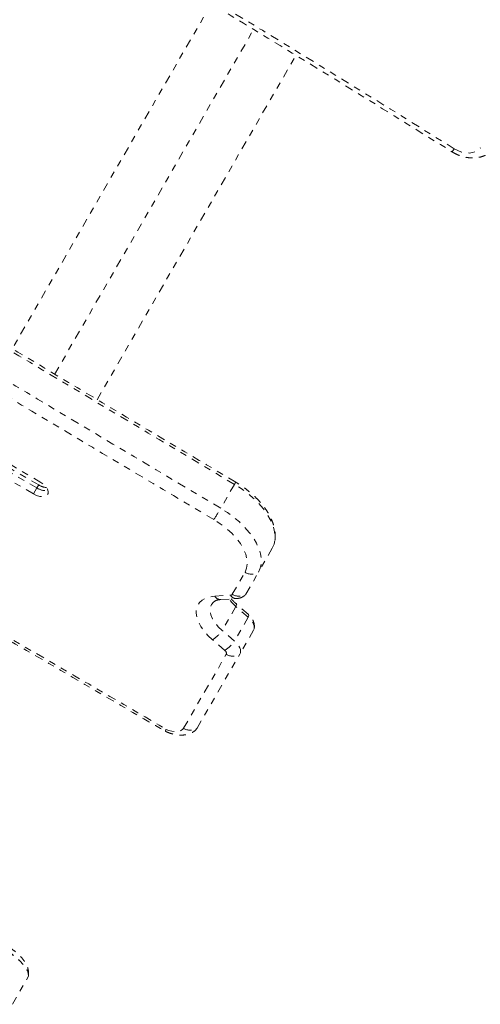
# Model space of a CAD drawing. Units: millimetres. Extents: x -139 to 230, y -200 to 283.
# Drawn here: x 82 to 89, y -60 to -45 of the extents above; entities that cross this region are included whole.
import ezdxf

# ---------------------------------------------------------------- set-up
doc = ezdxf.new("R2010")
doc.units = ezdxf.units.MM
doc.header["$LTSCALE"] = 20
doc.linetypes.add('PHANTOM', pattern=[0.0127, 0.00635, -0.00127, 0.00127, -0.00127, 0.00127, -0.00127])
doc.layers.add('CONTOUR', color=7, linetype='Continuous')

msp = doc.modelspace()

# ---------------------------------------------------------------- linework, layer by layer
at = {"layer": 'CONTOUR', "linetype": 'PHANTOM', "lineweight": 0}
for p, q in [((84.64382, -44.48672), (81.62887, -49.70876)), ((82.27234, -50.09425), (85.28757, -44.87171)), ((82.91581, -50.47972), (85.92503, -45.26759)), ((82.0056, -51.81337), (81.95348, -51.90365)), ((82.03166, -51.76824), (82.0056, -51.81337)), ((84.99766, -51.75913), (84.78918, -52.12023)), ((85.57053, -52.72701), (85.36205, -53.08811)), ((84.96418, -53.42369), (85.15683, -53.09)), ((85.16939, -53.4218), (85.36205, -53.08811)), ((84.69926, -53.45229), (84.93657, -53.43761)), ((84.78902, -53.50402), (85.02633, -53.48933)), ((85.02011, -53.61058), (84.81163, -53.97168)), ((85.20597, -53.77047), (85.02011, -53.61058)), ((85.20643, -53.72476), (85.02057, -53.56486)), ((85.20597, -53.77047), (84.99749, -54.13157)), ((84.84961, -54.27313), (84.66375, -54.11324)), ((84.99749, -54.13157), (84.81163, -53.97168)), ((85.28705, -53.968), (85.07857, -54.3291)), ((84.22578, -55.45264), (84.87336, -54.33099)), ((84.43099, -55.45075), (85.07857, -54.3291)), ((81.63341, -59.63184), (81.86655, -59.22803))]:
    msp.add_line(p, q, dxfattribs=at)
at = {"layer": 'CONTOUR', "linetype": 'PHANTOM', "lineweight": 0, "flags": 128}
for points in [[(88.3251, -46.67779), (88.37963, -46.70682), (88.43689, -46.72774), (88.49478, -46.73978), (88.5512, -46.7425), (88.60407, -46.73581), (88.65146, -46.71994), (88.69164, -46.69548), (88.72314, -46.66332)], [(81.95348, -51.90365), (82.00083, -51.9267), (82.04871, -51.94088), (82.09331, -51.94504), (82.13108, -51.93887), (82.15898, -51.92284), (82.17481, -51.89824), (82.1773, -51.86703), (82.16624, -51.8317), (82.14252, -51.79508), (82.10804, -51.76007), (82.06554, -51.72948)], [(85.57053, -52.72701), (85.59721, -52.66658), (85.61121, -52.59989), (85.61231, -52.52791), (85.60052, -52.45165), (85.57598, -52.37219), (85.53906, -52.29068), (85.49028, -52.20825), (85.43032, -52.1261), (85.36005, -52.04537), (85.28046, -51.96723), (85.19269, -51.89279), (85.09797, -51.82309), (84.99766, -51.75913)], [(85.57053, -52.72701), (85.59721, -52.66658), (85.61121, -52.59989), (85.61231, -52.52791), (85.60052, -52.45165), (85.57598, -52.37219), (85.53906, -52.29068), (85.49028, -52.20825), (85.43032, -52.1261), (85.36005, -52.04537), (85.28046, -51.96723), (85.19269, -51.89279), (85.09797, -51.82309), (84.99766, -51.75913)], [(85.36205, -53.08811), (85.38873, -53.02768), (85.40273, -52.96099), (85.40383, -52.88901), (85.39204, -52.81275), (85.3675, -52.73329), (85.33058, -52.65178), (85.2818, -52.56935), (85.22184, -52.4872), (85.15157, -52.40647), (85.07198, -52.32833), (84.98421, -52.25389), (84.88949, -52.18419), (84.78918, -52.12023)], [(85.36205, -53.08811), (85.38873, -53.02768), (85.40273, -52.96099), (85.40383, -52.88901), (85.39204, -52.81275), (85.3675, -52.73329), (85.33058, -52.65178), (85.2818, -52.56935), (85.22184, -52.4872), (85.15157, -52.40647), (85.07198, -52.32833), (84.98421, -52.25389), (84.88949, -52.18419), (84.78918, -52.12023)], [(85.15683, -53.09), (85.18168, -53.03063), (85.19188, -52.96426), (85.18725, -52.89223), (85.16786, -52.81595), (85.13411, -52.73694), (85.08665, -52.65677), (85.02645, -52.57703), (84.95468, -52.4993), (84.87278, -52.42512), (84.78236, -52.35597), (84.68523, -52.29322)], [(84.66375, -54.11324), (84.5948, -54.04829), (84.53545, -53.98044), (84.48702, -53.91121), (84.45058, -53.84212), (84.42693, -53.7747), (84.41659, -53.71044), (84.4198, -53.65076), (84.43647, -53.59698), (84.46626, -53.55029), (84.50849, -53.51173), (84.56223, -53.48214), (84.62629, -53.46218), (84.69926, -53.45229)], [(84.81163, -53.97168), (84.75223, -53.91478), (84.70299, -53.85518), (84.66543, -53.79472), (84.64069, -53.73527), (84.62954, -53.67866), (84.63234, -53.62664), (84.64899, -53.58081), (84.67897, -53.54259), (84.72137, -53.51316), (84.72308, -53.51229)], [(85.02011, -53.61058), (84.96072, -53.55368), (84.91312, -53.49634)], [(85.02011, -53.61058), (84.96072, -53.55368), (84.91312, -53.49634)], [(84.81163, -53.97168), (84.75223, -53.91478), (84.70299, -53.85518), (84.66543, -53.79472), (84.64069, -53.73527), (84.62954, -53.67866), (84.63234, -53.62664), (84.64899, -53.58081), (84.67897, -53.54259), (84.69275, -53.53102)], [(85.02066, -53.56494), (85.02076, -53.56503), (85.02511, -53.57188), (85.02646, -53.58193), (85.02478, -53.59493), (85.02011, -53.61058)], [(85.20643, -53.72476), (85.20662, -53.72493), (85.21097, -53.73178), (85.21232, -53.74182), (85.21064, -53.75482), (85.20597, -53.77047)], [(85.28705, -53.968), (85.29511, -53.94804), (85.29778, -53.92556), (85.29499, -53.9011), (85.28681, -53.87525), (85.27344, -53.84861), (85.2552, -53.82185), (85.23253, -53.79559), (85.20597, -53.77047)], [(85.28705, -53.968), (85.29511, -53.94804), (85.29778, -53.92556), (85.29499, -53.9011), (85.28681, -53.87525), (85.27344, -53.84861), (85.2552, -53.82185), (85.23253, -53.79559), (85.20597, -53.77047)], [(85.07857, -54.3291), (85.08663, -54.30914), (85.0893, -54.28666), (85.08651, -54.2622), (85.07833, -54.23635), (85.06496, -54.20971), (85.04672, -54.18295), (85.02405, -54.15669), (84.99749, -54.13157)], [(85.07857, -54.3291), (85.08663, -54.30914), (85.0893, -54.28666), (85.08651, -54.2622), (85.07833, -54.23635), (85.06496, -54.20971), (85.04672, -54.18295), (85.02405, -54.15669), (84.99749, -54.13157)], [(83.96196, -55.46867), (84.0043, -55.48528), (84.04631, -55.49686), (84.08672, -55.50306), (84.1243, -55.50368), (84.15794, -55.49873), (84.18661, -55.48833), (84.20945, -55.47281), (84.22578, -55.45264)], [(84.3822, -55.50077), (84.40289, -55.48514), (84.43099, -55.45075)], [(84.38954, -55.49581), (84.40289, -55.48514), (84.43099, -55.45075)], [(81.86452, -59.23132), (81.87556, -59.2018), (81.87438, -59.16603), (81.86102, -59.12494), (81.83582, -59.07958), (81.79942, -59.03112), (81.75277, -58.98081), (81.69706, -58.92994), (81.63373, -58.87981), (81.56441, -58.83173), (81.49087, -58.78693)], [(81.86655, -59.22803), (81.87556, -59.2018), (81.87438, -59.16603), (81.86102, -59.12494), (81.83582, -59.07958), (81.79942, -59.03112), (81.75277, -58.98081), (81.69706, -58.92994), (81.63373, -58.87981), (81.56441, -58.83173), (81.49087, -58.78693)]]:
    msp.add_lwpolyline(points, dxfattribs=at)
at = {"layer": 'CONTOUR', "linetype": 'PHANTOM', "lineweight": 0}
for centre, radius, start, end in [((-91.00071, -334.02979), 338.71657, 58.0332305, 61.1137144), ((88.12529, -46.56559), 0.22916, 316.370613, 330.68536), ((42.2422, -119.40489), 78.52299, 59.525474, 65.6477884), ((42.52818, -118.91026), 77.84895, 59.5289575, 65.6480116), ((42.55424, -118.86512), 77.84895, 59.5289575, 65.6480116), ((42.47606, -119.00053), 77.84895, 59.5289575, 65.6480116), ((84.81518, -51.64144), 0.21715, 327.178829, 337.178611), ((82.1392, -51.61262), 0.24114, 236.356687, 278.274856), ((82.18159, -51.52369), 0.28685, 238.48795, 264.286627), ((77.8452, -48.06534), 8.04121, 328.279497, 329.717496), ((85.25799, -52.93107), 0.18839, 237.524418, 303.528987), ((84.78951, -53.39943), 0.10459, 210.358515, 269.732057), ((84.93745, -53.405), 0.03261, 268.46426, 325.044358), ((85.02682, -53.38474), 0.10459, 210.358576, 269.731187), ((85.06533, -53.26476), 0.18839, 237.524418, 303.528987), ((85.09951, -53.38089), 0.08097, 304.966994, 329.652034), ((85.0997, -53.38103), 0.08074, 305.820278, 329.670604), ((84.38184, -53.67073), 0.52468, 302.500315, 324.999775), ((84.5677, -53.83063), 0.52468, 302.500315, 324.999775), ((84.82347, -54.31767), 0.05164, 345.049026, 59.586227), ((84.97451, -54.17206), 0.18839, 237.524418, 303.528987), ((84.32693, -55.29371), 0.18839, 237.524418, 303.528987)]:
    msp.add_arc(centre, radius, start, end, dxfattribs=at)
for points, knots in [([(72.59881, -37.5073), (72.86554, -37.65474), (73.63914, -38.08237), (74.91639, -38.7962), (76.42911, -39.65133), (77.9374, -40.51434), (79.44128, -41.38506), (80.94063, -42.26347), (82.43539, -43.14954), (83.9255, -44.04316), (85.41078, -44.94448), (86.86645, -45.83738), (87.8246, -46.43346), (88.29116, -46.72371)], [0, 0, 0, 0, 0.05023584, 0.14569813, 0.24116056, 0.336623, 0.43208543, 0.52754786, 0.62301029, 0.71847272, 0.81393515, 0.90939757, 1, 1, 1, 1]), ([(84.99766, -51.75913), (84.12667, -51.24139), (82.38401, -50.20549), (79.77727, -48.63873), (77.16975, -47.07061), (74.55875, -45.50685), (72.24167, -44.13347), (70.21907, -42.9507), (68.49333, -41.95495), (66.7611, -40.97125), (65.02119, -40.0021), (63.2734, -39.04761), (62.10079, -38.42741), (61.51434, -38.11723)], [0, 0, 0, 0, 0.11189591, 0.2238809, 0.33591962, 0.44797479, 0.56001465, 0.63335643, 0.70668261, 0.77999716, 0.85330964, 0.92663609, 1, 1, 1, 1]), ([(84.99766, -51.75913), (84.12667, -51.24139), (82.38401, -50.20549), (79.77727, -48.63873), (77.16975, -47.07061), (74.55875, -45.50685), (72.24167, -44.13347), (70.21907, -42.9507), (68.49333, -41.95495), (66.7611, -40.97125), (65.02119, -40.0021), (63.2734, -39.04761), (62.10079, -38.42741), (61.51434, -38.11723)], [0, 0, 0, 0, 0.11189591, 0.2238809, 0.33591962, 0.44797479, 0.56001465, 0.63335643, 0.70668261, 0.77999716, 0.85330964, 0.92663609, 1, 1, 1, 1]), ([(85.01584, -51.72481), (84.42809, -51.37532), (83.15653, -50.61925), (81.05862, -49.36299), (78.79471, -48.00379), (76.63971, -46.7087), (74.79298, -45.60414), (73.23179, -44.67614), (71.813, -43.83922), (70.51973, -43.08293), (69.32184, -42.38879), (68.16019, -41.72281), (67.00644, -41.06902), (65.84941, -40.42153), (64.7205, -39.79793), (63.61703, -39.1964), (62.56254, -38.62969), (61.87174, -38.26283), (61.54114, -38.08903), (61.53783, -38.08729)], [0, 0, 0, 0, 0.07553481, 0.16341266, 0.27013677, 0.36726146, 0.44118246, 0.50785371, 0.56787697, 0.62312285, 0.67331764, 0.72077816, 0.77100435, 0.81978455, 0.86723645, 0.91349556, 0.95867621, 0.99958691, 1, 1, 1, 1]), ([(84.78918, -52.12023), (83.91819, -51.60249), (82.17553, -50.56659), (79.56879, -48.99983), (76.96126, -47.43171), (74.35027, -45.86795), (72.03319, -44.49457), (70.01058, -43.3118), (68.28485, -42.31605), (66.55262, -41.33234), (64.81271, -40.3632), (63.06492, -39.40871), (61.89231, -38.78851), (61.30585, -38.47833)], [0, 0, 0, 0, 0.11189591, 0.2238809, 0.33591962, 0.44797479, 0.56001465, 0.63335643, 0.70668261, 0.77999716, 0.85330964, 0.92663609, 1, 1, 1, 1]), ([(84.78918, -52.12023), (83.91819, -51.60249), (82.17553, -50.56659), (79.56879, -48.99983), (76.96126, -47.43171), (74.35027, -45.86795), (72.03319, -44.49457), (70.01058, -43.3118), (68.28485, -42.31605), (66.55262, -41.33234), (64.81271, -40.3632), (63.06492, -39.40871), (61.89231, -38.78851), (61.30585, -38.47833)], [0, 0, 0, 0, 0.111895908, 0.223880899, 0.335919624, 0.447974789, 0.560014649, 0.633356426, 0.706682612, 0.779997162, 0.853309636, 0.926636094, 1, 1, 1, 1]), ([(84.68523, -52.29322), (83.86723, -51.80708), (82.23123, -50.83482), (79.74313, -49.34023), (77.21458, -47.81942), (75.07101, -46.53435), (73.67497, -45.70328), (72.56404, -45.04445), (71.30792, -44.30331), (69.58012, -43.29527), (67.84607, -42.29761), (66.10492, -41.31232), (64.35578, -40.34208), (62.72637, -39.45675), (61.67692, -38.90258), (61.21627, -38.65933)], [0, 0, 0, 0, 0.10514556, 0.21029197, 0.32077294, 0.43125344, 0.48649337, 0.50030332, 0.57397045, 0.64763859, 0.72130396, 0.79498747, 0.86867441, 0.94235508, 1, 1, 1, 1]), ([(59.71285, -41.50272), (59.95224, -41.65073), (60.57598, -42.03636), (61.58713, -42.65243), (62.74435, -43.35068), (63.90143, -44.04043), (65.05808, -44.72208), (66.22173, -45.39945), (67.45827, -46.1128), (68.81257, -46.88762), (70.34787, -47.75941), (72.123, -48.76133), (74.22488, -49.94302), (76.28209, -51.09944), (78.08311, -52.117), (79.47816, -52.90917), (80.7874, -53.66), (82.13705, -54.44147), (83.19867, -55.05989), (83.81679, -55.42279), (83.95172, -55.50201)], [0, 0, 0, 0, 0.03018979, 0.07865907, 0.12695274, 0.17507547, 0.22303247, 0.27082503, 0.31935268, 0.37599872, 0.43801759, 0.50854885, 0.5944406, 0.69643468, 0.76146659, 0.81612047, 0.86834855, 0.92318964, 0.98323379, 1, 1, 1, 1]), ([(59.73262, -41.48019), (59.76447, -41.49997), (60.36208, -41.87122), (61.53015, -42.58764), (63.24448, -43.61773), (65.25433, -44.80371), (67.56263, -46.13993), (69.73527, -47.37693), (71.14997, -48.17634), (72.56647, -48.97507), (74.42106, -50.01738), (77.03913, -51.48969), (79.65241, -52.97076), (81.96108, -54.29566), (83.3934, -55.13535), (83.96196, -55.46867)], [0, 0, 0, 0, 0.00402349, 0.07551399, 0.14701034, 0.21850377, 0.32571818, 0.43293498, 0.48653832, 0.49993914, 0.60729184, 0.71464715, 0.82199665, 0.92934143, 1, 1, 1, 1]), ([(88.29116, -46.72371), (88.30463, -46.73171), (88.34134, -46.75351), (88.40541, -46.78176), (88.48288, -46.80503), (88.56219, -46.81727), (88.64139, -46.81789), (88.71542, -46.80628), (88.77951, -46.78633), (88.81509, -46.76639), (88.83106, -46.75744)], [0, 0, 0, 0, 0.07961713, 0.21688031, 0.355053162, 0.494257875, 0.634325286, 0.77431628, 0.898677877, 1, 1, 1, 1]), ([(85.61046, -52.60001), (85.6111, -52.59634), (85.61607, -52.56793), (85.61433, -52.51222), (85.60479, -52.43339), (85.58266, -52.35215), (85.5493, -52.26943), (85.50446, -52.18623), (85.44894, -52.10392), (85.38373, -52.02382), (85.31, -51.94705), (85.22889, -51.87442), (85.14143, -51.80674), (85.06907, -51.75799), (85.02623, -51.73221), (85.01531, -51.72564)], [0, 0, 0, 0, 0.01169107, 0.09056424, 0.17181075, 0.25595695, 0.34289249, 0.43189085, 0.52195734, 0.61215838, 0.70205181, 0.79154523, 0.88068851, 0.96959647, 1, 1, 1, 1]), ([(84.69457, -53.52992), (84.69507, -53.52946), (84.69766, -53.52708), (84.71134, -53.51948), (84.73838, -53.51048), (84.76742, -53.50557), (84.78527, -53.50429), (84.78902, -53.50402)], [0, 0, 0, 0, 0.06744483, 0.35316144, 0.65631377, 0.92773311, 1, 1, 1, 1]), ([(85.02057, -53.56486), (85.01103, -53.55648), (84.98466, -53.53333), (84.96231, -53.50943), (84.94805, -53.49418)], [0, 0, 0, 0, 0.361978728, 1, 1, 1, 1]), ([(85.02633, -53.48933), (85.04402, -53.48703), (85.07762, -53.48265), (85.11838, -53.46655), (85.1385, -53.45125), (85.14575, -53.44573)], [0, 0, 0, 0, 0.415182119, 0.789078891, 1, 1, 1, 1]), ([(85.29659, -53.9345), (85.29715, -53.93161), (85.30062, -53.91363), (85.29713, -53.87985), (85.28654, -53.83553), (85.26643, -53.79366), (85.23982, -53.75602), (85.21723, -53.73487), (85.20643, -53.72476)], [0, 0, 0, 0, 0.03700478, 0.23029593, 0.42048721, 0.61326603, 0.8151302, 1, 1, 1, 1]), ([(83.94543, -55.49592), (83.95809, -55.50179), (83.99374, -55.51831), (84.05484, -55.53894), (84.12831, -55.55412), (84.19921, -55.55791), (84.26496, -55.55088), (84.32258, -55.53358), (84.36378, -55.51504), (84.38305, -55.49947), (84.38742, -55.49594)], [0, 0, 0, 0, 0.08468991, 0.23846974, 0.39586652, 0.55837963, 0.70042945, 0.83462787, 0.96249083, 1, 1, 1, 1]), ([(83.95345, -55.49878), (83.95322, -55.49899), (83.95051, -55.50148), (83.95391, -55.4903), (83.95907, -55.47602), (83.96188, -55.46888), (83.96196, -55.46867)], [0, 0, 0, 0, 0.05287396, 0.62423322, 0.9888367, 1, 1, 1, 1]), ([(81.87604, -59.19782), (81.87739, -59.18162), (81.88013, -59.14862), (81.8721, -59.09962), (81.85606, -59.05075), (81.83036, -59.00076), (81.79374, -58.94847), (81.74584, -58.8951), (81.68884, -58.84307), (81.62634, -58.7949), (81.57091, -58.75792), (81.53651, -58.73783), (81.52498, -58.7311)], [0, 0, 0, 0, 0.08090055, 0.16479092, 0.25354133, 0.35186109, 0.46427304, 0.58831185, 0.71017612, 0.82754899, 0.94218308, 1, 1, 1, 1])]:
    msp.add_open_spline(points, degree=3, knots=knots, dxfattribs=at)

doc.saveas('drawing.dxf')
